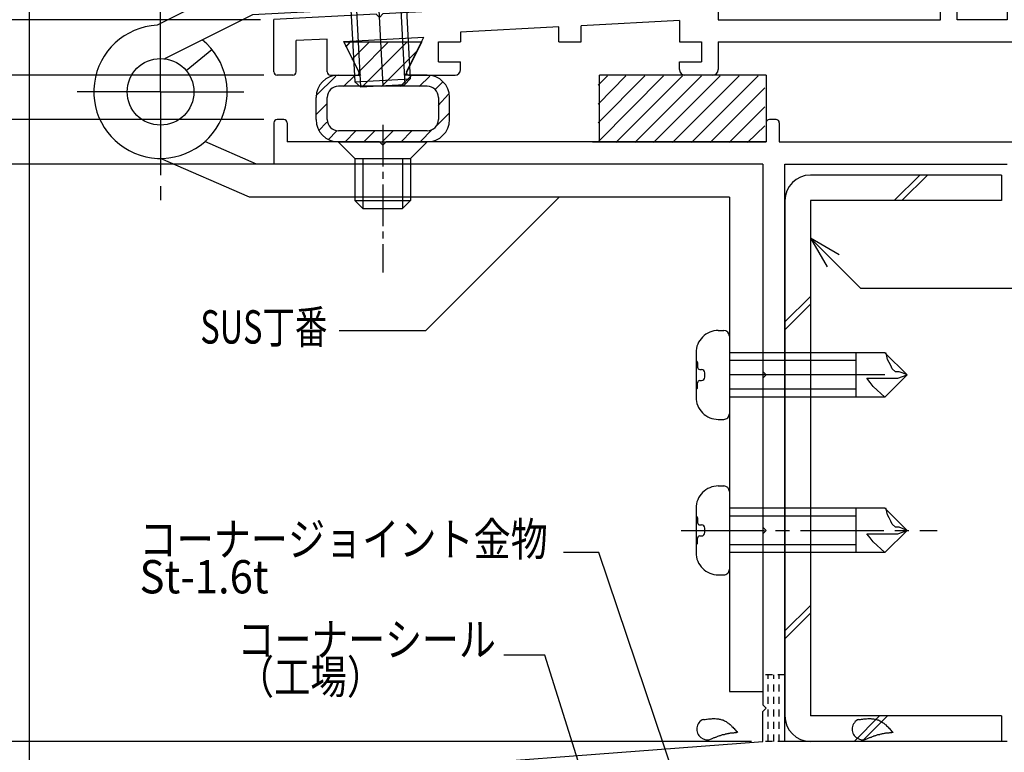
# Model space of a CAD drawing. Extents: x -210 to 210, y -148 to 148.
# Drawn here: x -141 to -53, y -77 to -11 of the extents above; entities that cross this region are included whole.
import ezdxf
from ezdxf.enums import TextEntityAlignment as Align

# ---------------------------------------------------------------- set-up
doc = ezdxf.new("R2010")
doc.units = 0
doc.header["$LTSCALE"] = 10
doc.header["$PDMODE"] = 32
doc.header["$PDSIZE"] = 1.5
for name, pattern in [('DASHDOT', [0.5375, 0.375, -0.05, 0.0625, -0.05]), ('DASHDOTX2', [1.075, 0.75, -0.1, 0.125, -0.1]), ('DOT', [0.1125, 0.0625, -0.05])]:
    doc.linetypes.add(name, pattern=pattern)
for name, color, linetype in [('St', 127, 'CONTINUOUS'), ('ガラス', 48, 'CONTINUOUS'), ('ゴム等', 63, 'CONTINUOUS'), ('別途部材', 96, 'CONTINUOUS'), ('型材断面', 47, 'CONTINUOUS'), ('寸法', 80, 'CONTINUOUS'), ('文字', 79, 'CONTINUOUS')]:
    doc.layers.add(name, color=color, linetype=linetype)
doc.styles.add('TextStyle03', font='MONOTXT', dxfattribs={"height": 1, "bigfont": 'BIGFONT'})

# ---------------------------------------------------------------- blocks, each defined once
blk = doc.blocks.new('*GRP_0006')
at = {"layer": 'ガラス', "linetype": 'CONTINUOUS'}
for points in [[(-65.675, -73.65), (-65.575, -73.65), (-65.5, -73.65), (-65.4, -73.625), (-65.3, -73.625), (-65.2, -73.6), (-65.125, -73.6), (-65.025, -73.6), (-64.95, -73.6), (-64.85, -73.575), (-64.75, -73.575), (-64.675, -73.575), (-64.575, -73.575), (-64.5, -73.6), (-64.4, -73.6), (-64.325, -73.6), (-64.25, -73.625), (-64.15, -73.625), (-64.075, -73.65), (-64, -73.675), (-63.925, -73.7), (-63.85, -73.725), (-63.775, -73.775), (-63.7, -73.8), (-63.625, -73.85), (-63.55, -73.9), (-63.475, -73.95), (-63.4, -74), (-63.35, -74.05), (-63.275, -74.1), (-63.2, -74.15), (-63.15, -74.225), (-63.075, -74.275), (-63.025, -74.35), (-62.95, -74.425), (-62.9, -74.475), (-62.825, -74.55), (-62.775, -74.625), (-62.7, -74.7), (-62.65, -74.75), (-62.575, -74.825)], [(-62.575, -74.825), (-62.65, -74.825), (-62.7, -74.85), (-62.775, -74.85), (-62.825, -74.85), (-62.9, -74.85), (-62.95, -74.875), (-63.025, -74.875), (-63.075, -74.875), (-63.125, -74.9), (-63.2, -74.9), (-63.25, -74.9), (-63.325, -74.925), (-63.375, -74.925), (-63.45, -74.95), (-63.5, -74.95), (-63.55, -74.95), (-63.625, -74.975), (-63.675, -74.975), (-63.75, -75), (-63.8, -75.025), (-63.85, -75.025), (-63.925, -75.05), (-63.975, -75.05), (-64.025, -75.075), (-64.1, -75.1), (-64.15, -75.125), (-64.2, -75.125), (-64.275, -75.15), (-64.325, -75.175), (-64.375, -75.2), (-64.45, -75.225), (-64.5, -75.25), (-64.55, -75.275), (-64.6, -75.275), (-64.675, -75.3), (-64.725, -75.325), (-64.775, -75.35), (-64.85, -75.375), (-64.9, -75.4), (-64.95, -75.425)]]:
    blk.add_lwpolyline(points, dxfattribs=at)
blk.add_arc((-65.301, -74.531), 0.955, 112.26459, 292.26459, dxfattribs=at)
blk = doc.blocks.new('*GRP_0007')
at = {"layer": 'ガラス', "linetype": 'CONTINUOUS'}
for points in [[(-79.65, -73.65), (-79.575, -73.65), (-79.475, -73.65), (-79.375, -73.625), (-79.3, -73.625), (-79.2, -73.6), (-79.1, -73.6), (-79.025, -73.6), (-78.925, -73.6), (-78.825, -73.575), (-78.75, -73.575), (-78.65, -73.575), (-78.575, -73.575), (-78.475, -73.6), (-78.4, -73.6), (-78.3, -73.6), (-78.225, -73.625), (-78.15, -73.625), (-78.075, -73.65), (-77.975, -73.675), (-77.9, -73.7), (-77.825, -73.725), (-77.75, -73.775), (-77.675, -73.8), (-77.6, -73.85), (-77.525, -73.9), (-77.475, -73.95), (-77.4, -74), (-77.325, -74.05), (-77.25, -74.1), (-77.2, -74.15), (-77.125, -74.225), (-77.075, -74.275), (-77, -74.35), (-76.95, -74.425), (-76.875, -74.475), (-76.825, -74.55), (-76.75, -74.625), (-76.7, -74.7), (-76.625, -74.75), (-76.575, -74.825)], [(-76.575, -74.825), (-76.625, -74.825), (-76.7, -74.85), (-76.75, -74.85), (-76.825, -74.85), (-76.875, -74.85), (-76.95, -74.875), (-77, -74.875), (-77.05, -74.875), (-77.125, -74.9), (-77.175, -74.9), (-77.25, -74.9), (-77.3, -74.925), (-77.375, -74.925), (-77.425, -74.95), (-77.475, -74.95), (-77.55, -74.95), (-77.6, -74.975), (-77.675, -74.975), (-77.725, -75), (-77.775, -75.025), (-77.85, -75.025), (-77.9, -75.05), (-77.95, -75.05), (-78.025, -75.075), (-78.075, -75.1), (-78.125, -75.125), (-78.2, -75.125), (-78.25, -75.15), (-78.3, -75.175), (-78.375, -75.2), (-78.425, -75.225), (-78.475, -75.25), (-78.55, -75.275), (-78.6, -75.275), (-78.65, -75.3), (-78.7, -75.325), (-78.775, -75.35), (-78.825, -75.375), (-78.875, -75.4), (-78.95, -75.425)]]:
    blk.add_lwpolyline(points, dxfattribs=at)
blk.add_arc((-79.287, -74.531), 0.955, 112.26459, 292.26459, dxfattribs=at)
blk = doc.blocks.new('*HAT_0001')
at = {"layer": 'ゴム等'}
for p, q in [((-89.125, -21.625), (-83.225, -15.675)), ((-89.125, -19.925), (-84.925, -15.675)), ((-89.125, -18.225), (-86.625, -15.675)), ((-89.125, -16.525), (-88.275, -15.675)), ((-87.525, -21.675), (-81.525, -15.675)), ((-85.825, -21.675), (-79.825, -15.675)), ((-84.125, -21.675), (-78.125, -15.675)), ((-82.425, -21.675), (-76.425, -15.675)), ((-80.725, -21.675), (-74.725, -15.675)), ((-79.025, -21.675), (-74.125, -16.775)), ((-77.325, -21.675), (-74.125, -18.475)), ((-75.675, -21.675), (-74.125, -20.175))]:
    blk.add_line(p, q, dxfattribs=at)
blk = doc.blocks.new('*GRP_0008')
at = {"layer": 'ゴム等', "linetype": 'CONTINUOUS'}
for p, q in [((-89.00618, -21.62645), (-89.00618, -15.62645)), ((-74.00618, -15.62645), (-89.00618, -15.62645)), ((-74.00618, -15.62645), (-74.00618, -21.62645)), ((-74.00618, -21.62645), (-89.00618, -21.62645))]:
    blk.add_line(p, q, dxfattribs=at)
at = {"layer": 'ゴム等'}
blk.add_blockref('*HAT_0001', (0, 0), dxfattribs=at)
blk = doc.blocks.new('*HAT_0002')
at = {"layer": 'ゴム等'}
for p, q in [((-111.825, -13.1), (-111.425, -12.65)), ((-111.275, -14.2), (-109.725, -12.65)), ((-110.675, -15.35), (-108.025, -12.65)), ((-110.325, -16.65), (-106.325, -12.65)), ((-108.625, -16.65), (-105.425, -13.45)), ((-114.525, -17.5), (-112.725, -15.7)), ((-112.025, -16.65), (-111.025, -15.65)), ((-106.925, -16.65), (-105.925, -15.65)), ((-105.225, -16.65), (-104.275, -15.7)), ((-103.825, -16.95), (-103.125, -16.25)), ((-103.525, -18.35), (-102.575, -17.35)), ((-114.525, -19.2), (-113.525, -18.2)), ((-103.675, -20.2), (-102.525, -19.05)), ((-114.275, -20.65), (-113.525, -19.85)), ((-113.425, -21.45), (-112.625, -20.65)), ((-111.925, -21.65), (-110.925, -20.65)), ((-110.225, -21.65), (-109.225, -20.65)), ((-108.575, -21.65), (-107.575, -20.65)), ((-106.875, -21.65), (-105.875, -20.65)), ((-105.175, -21.65), (-104.025, -20.5))]:
    blk.add_line(p, q, dxfattribs=at)
blk = doc.blocks.new('*GRP_0009')
at = {"layer": 'ゴム等', "linetype": 'CONTINUOUS'}
for p, q in [((-112.000813, -12.626825), (-105.001738, -12.626825)), ((-112.000813, -12.626825), (-110.501012, -15.62645)), ((-105.001738, -12.626825), (-106.501713, -15.626825)), ((-112.501263, -15.62645), (-110.501012, -15.62645)), ((-104.501263, -15.626825), (-106.501713, -15.626825)), ((-104.501263, -16.626425), (-112.501288, -16.626425)), ((-114.501288, -19.626425), (-114.501288, -17.626425)), ((-113.501263, -19.62645), (-113.501263, -17.626425)), ((-103.501263, -17.626425), (-103.501263, -19.62645)), ((-102.501288, -19.626425), (-102.501288, -17.626825)), ((-104.501263, -20.626425), (-112.501288, -20.626425)), ((-112.501263, -21.62645), (-104.501263, -21.62645))]:
    blk.add_line(p, q, dxfattribs=at)
for centre, radius, start, end in [((-112.501258, -17.626423), 2, 90, 180), ((-104.501258, -17.626813), 2, 0, 90), ((-112.50126, -17.626421), 1, 90, 180), ((-104.501255, -17.626421), 1, 0, 90), ((-112.501258, -19.626423), 2, 180, 270), ((-112.50126, -19.626426), 1, 180, 270), ((-104.501258, -19.626423), 2, 270, 360), ((-104.501255, -19.626426), 1, 270, 360)]:
    blk.add_arc(centre, radius, start, end, dxfattribs=at)
at = {"layer": 'ゴム等'}
blk.add_blockref('*HAT_0002', (0, 0), dxfattribs=at)
blk = doc.blocks.new('*DIM_0014')
at = {"layer": '寸法', "color": 0, "linetype": 'BYBLOCK'}
for p in [(-162.98485, -8.62739), (-119.50999, -10.627605)]:
    blk.add_line(p, (-162.98485, -10.627605), dxfattribs=at)
at = {"layer": '寸法', "color": 0}
blk.add_point((-162.98485, -10.627605), dxfattribs=at)
at = {"layer": '寸法', "color": 0, "linetype": 'CONTINUOUS', "style": 'TextStyle03'}
blk.add_text('2', height=3, rotation=90, dxfattribs=at).set_placement((-163.325, -10.375), (-163.325, -8.875), align=Align.FIT)
blk = doc.blocks.new('*DIM_0015')
at = {"layer": '寸法', "color": 0, "linetype": 'BYBLOCK'}
for p in [(-162.98485, -10.627605), (-119.50996, -23.6267)]:
    blk.add_line(p, (-162.98485, -23.6267), dxfattribs=at)
at = {"layer": '寸法', "color": 0}
blk.add_point((-162.98485, -23.6267), dxfattribs=at)
at = {"layer": '寸法', "color": 0, "linetype": 'CONTINUOUS', "style": 'TextStyle03'}
blk.add_text('13', height=3, rotation=90, dxfattribs=at).set_placement((-163.325, -18.71875), (-163.325, -15.53125), align=Align.FIT)
blk = doc.blocks.new('*DIM_0016')
at = {"layer": '寸法', "color": 0, "linetype": 'BYBLOCK'}
blk.add_line((-75.309968, -75.62695), (-162.98485, -75.62695), dxfattribs=at)
blk = doc.blocks.new('*DIM_0019')
at = {"layer": '寸法', "color": 0, "linetype": 'BYBLOCK'}
for p, q in [((-153.956053, -10.627605), (-154.851623, -10.627605)), ((-154.851623, -10.627605), (-154.851623, -15.62642)), ((-119.209998, -15.62642), (-154.851623, -15.62642))]:
    blk.add_line(p, q, dxfattribs=at)
at = {"layer": '寸法', "color": 0}
for p in [(-154.851623, -10.627605), (-154.851623, -15.62642)]:
    blk.add_point(p, dxfattribs=at)
at = {"layer": '寸法', "color": 0, "linetype": 'CONTINUOUS', "style": 'TextStyle03'}
blk.add_text('5', height=3, rotation=90, dxfattribs=at).set_placement((-155.2, -13.875), (-155.2, -12.375), align=Align.FIT)
blk = doc.blocks.new('*DIM_0020')
at = {"layer": '寸法', "color": 0, "linetype": 'BYBLOCK'}
for p in [(-154.851623, -15.62642), (-119.20996, -19.627207)]:
    blk.add_line(p, (-154.851623, -19.627207), dxfattribs=at)
at = {"layer": '寸法', "color": 0}
blk.add_point((-154.851623, -19.627207), dxfattribs=at)
at = {"layer": '寸法', "color": 0, "linetype": 'CONTINUOUS', "style": 'TextStyle03'}
blk.add_text('4', height=3, rotation=90, dxfattribs=at).set_placement((-155.2, -18.375), (-155.2, -16.875), align=Align.FIT)
blk = doc.blocks.new('*DIM_0021')
at = {"layer": '寸法', "color": 0, "linetype": 'BYBLOCK'}
for p in [(-154.851623, -19.627207), (-120.50996, -23.6267)]:
    blk.add_line(p, (-154.851623, -23.6267), dxfattribs=at)
at = {"layer": '寸法', "color": 0}
blk.add_point((-154.851623, -23.6267), dxfattribs=at)
at = {"layer": '寸法', "color": 0, "linetype": 'CONTINUOUS', "style": 'TextStyle03'}
blk.add_text('4', height=3, rotation=90, dxfattribs=at).set_placement((-155.2, -22.375), (-155.2, -20.875), align=Align.FIT)
blk = doc.blocks.new('*DIM_0022')
at = {"layer": '寸法', "color": 0, "linetype": 'BYBLOCK'}
blk.add_line((-140.30997, -79.62695), (-140.30997, 118.407907), dxfattribs=at)
blk = doc.blocks.new('*GRP_0029')
at = {"layer": '寸法', "color": 0, "linetype": 'BYBLOCK'}
for points in [[(-81.492137, -81.049507), (-89.07151, -58.610085), (-92.247627, -58.610085)], [(-83.155077, -78.552585), (-81.492137, -81.049507), (-81.683825, -78.05564)]]:
    blk.add_lwpolyline(points, dxfattribs=at)
blk = doc.blocks.new('*GRP_0030')
at = {"layer": '寸法', "color": 0, "linetype": 'BYBLOCK'}
for points in [[(-89.91737, -80.554813), (-93.917035, -67.87911), (-97.594643, -67.87911)], [(-91.529817, -78.024988), (-89.91737, -80.554813), (-90.04888, -77.557695)]]:
    blk.add_lwpolyline(points, dxfattribs=at)
blk = doc.blocks.new('*GRP_0032')
at = {"layer": '寸法', "color": 0, "linetype": 'BYBLOCK'}
for points in [[(-67.411892, -31.800007), (-70.009968, -30.300007), (-68.509968, -32.898085)], [(-70.009968, -30.300007), (-65.49279, -34.817185), (-19.184595, -34.817185)]]:
    blk.add_lwpolyline(points, dxfattribs=at)
blk = doc.blocks.new('*GRP_0042')
at = {"layer": '寸法', "color": 0, "linetype": 'BYBLOCK'}
blk.add_lwpolyline([(-92.613307, -26.62672), (-104.643412, -38.656825), (-112.439297, -38.656825)], dxfattribs=at)
blk = doc.blocks.new('*DIM_0049')
at = {"layer": '寸法', "linetype": 'CONTINUOUS'}
blk.add_line((-140.30997, -74.62695), (-140.30997, 105.875), dxfattribs=at)
blk = doc.blocks.new('*GRP_0045')
at = {"layer": '別途部材', "color": 96, "linetype": 'CONTINUOUS'}
for p, q in [((-83.309998, 28.90571), (-83.309998, -5.247245)), ((-80.309983, 28.90571), (-83.309998, 28.90571)), ((-80.309983, 28.90571), (-80.309983, -8.094295)), ((-84.309993, 27.17264), (-83.809993, 27.17264)), ((-83.309998, 26.672635), (-83.309998, 19.67264)), ((-86.310005, 25.172645), (-86.310005, 21.17263)), ((-69.309993, 25.172645), (-83.309998, 25.172645)), ((-71.923082, 25.172645), (-71.923082, 21.17263)), ((-67.309993, 23.172635), (-69.309993, 25.172645)), ((-69.199932, 25.13632), (-69.309993, 25.172645)), ((-69.130108, 24.85702), (-69.199932, 25.13632)), ((-69.060285, 24.57772), (-69.130108, 24.85702)), ((-86.27195, 24.410345), (-86.310005, 24.410345)), ((-86.171958, 24.31034), (-86.171958, 23.872645)), ((-71.923082, 24.465535), (-83.309998, 24.465535)), ((-68.920625, 24.29842), (-69.060285, 24.57772)), ((-68.780968, 24.01913), (-68.920625, 24.29842)), ((-68.641317, 23.73983), (-68.780968, 24.01913)), ((-85.97195, 23.672635), (-85.815225, 23.672635)), ((-85.515228, 22.97263), (-85.515228, 23.372645)), ((-80.309983, 23.172635), (-83.309998, 23.172635)), ((-67.309993, 23.172635), (-69.309993, 21.17263)), ((-68.362055, 23.460545), (-68.641317, 23.73983)), ((-68.012913, 23.460545), (-68.362055, 23.460545)), ((-68.129283, 22.878665), (-67.309993, 23.172635)), ((-67.663785, 23.32088), (-68.012913, 23.460545)), ((-67.309993, 23.172635), (-67.663785, 23.32088)), ((-86.171958, 22.03493), (-86.171958, 22.47263)), ((-85.97195, 22.67263), (-85.815225, 22.67263)), ((-70.642952, 22.50626), (-70.922265, 22.878665)), ((-70.922265, 22.878665), (-70.456762, 22.878665)), ((-70.36367, 22.13386), (-70.642952, 22.50626)), ((-70.456762, 22.878665), (-69.991275, 22.878665)), ((-69.991275, 22.878665), (-69.525765, 22.878665)), ((-69.525765, 22.878665), (-69.060285, 22.878665)), ((-69.060285, 22.878665), (-68.594793, 22.878665)), ((-68.594793, 22.878665), (-68.129283, 22.878665)), ((-86.27195, 21.93493), (-86.310005, 21.93493)), ((-71.923082, 21.87974), (-83.309998, 21.87974)), ((-69.309993, 21.17263), (-70.36367, 22.13386)), ((-69.309993, 21.17263), (-83.309998, 21.17263)), ((-84.309993, 19.172635), (-83.809993, 19.172635)), ((-84.309993, 7.9057), (-83.809993, 7.9057)), ((-83.309998, 7.4057), (-83.309998, 0.4057)), ((-86.310005, 5.905705), (-86.310005, 1.905695)), ((-69.309993, 5.905705), (-83.309998, 5.905705)), ((-71.923082, 5.905705), (-71.923082, 1.905695)), ((-67.309993, 3.905705), (-69.309993, 5.905705)), ((-69.199932, 5.869385), (-69.309993, 5.905705)), ((-69.130108, 5.590085), (-69.199932, 5.869385)), ((-69.060285, 5.31079), (-69.130108, 5.590085)), ((-86.27195, 5.143405), (-86.310005, 5.143405)), ((-86.171958, 5.0434), (-86.171958, 4.60571)), ((-71.923082, 5.1986), (-83.309998, 5.1986)), ((-68.920625, 5.03149), (-69.060285, 5.31079)), ((-68.780968, 4.75219), (-68.920625, 5.03149)), ((-68.641317, 4.47289), (-68.780968, 4.75219)), ((-68.362055, 4.193605), (-68.641317, 4.47289)), ((-85.97195, 4.4057), (-85.815225, 4.4057)), ((-85.515228, 3.705695), (-85.515228, 4.105705)), ((-80.309983, 3.905705), (-83.309998, 3.905705)), ((-80.309983, 3.905705), (-83.309998, 3.905705)), ((-70.642952, 3.23932), (-70.922265, 3.611725)), ((-70.922265, 3.611725), (-70.456762, 3.611725)), ((-70.456762, 3.611725), (-69.991275, 3.611725)), ((-69.991275, 3.611725), (-69.525765, 3.611725)), ((-69.525765, 3.611725), (-69.060285, 3.611725)), ((-67.309993, 3.905705), (-69.309993, 1.905695)), ((-69.060285, 3.611725), (-68.594793, 3.611725)), ((-68.594793, 3.611725), (-68.129283, 3.611725)), ((-68.012913, 4.193605), (-68.362055, 4.193605)), ((-68.129283, 3.611725), (-67.309993, 3.905705)), ((-67.663785, 4.05394), (-68.012913, 4.193605)), ((-67.309993, 3.905705), (-67.663785, 4.05394)), ((-86.27195, 2.667995), (-86.310005, 2.667995)), ((-86.171958, 2.768), (-86.171958, 3.20569)), ((-85.97195, 3.4057), (-85.815225, 3.4057)), ((-70.36367, 2.866925), (-70.642952, 3.23932)), ((-69.309993, 1.905695), (-70.36367, 2.866925)), ((-71.923082, 2.6128), (-83.309998, 2.6128)), ((-69.309993, 1.905695), (-83.309998, 1.905695)), ((-109.448298, 1.319135), (-108.51117, -16.580355)), ((-84.309993, -0.0943), (-83.809993, -0.0943)), ((-106.831167, -3.17418), (-111.581915, -3.422905)), ((-121.017587, -7.22143), (-83.309998, -5.247245)), ((-104.54016, -6.358755), (-104.74605, -4.8932)), ((-113.527848, -6.829305), (-113.476125, -5.350265)), ((-104.54016, -6.358755), (-113.527848, -6.829305)), ((-111.530583, -6.72474), (-111.033888, -16.211745)), ((-111.031268, -6.698595), (-110.508435, -16.68492)), ((-107.03674, -6.489465), (-106.513903, -16.475785)), ((-106.537422, -6.46332), (-106.040727, -15.95033)), ((-121.017587, -7.22143), (-128.82368, -11.134925)), ((-80.309983, -8.094295), (-120.234093, -10.18453)), ((-120.234105, -10.18453), (-128.14248, -14.14931)), ((-126.19602, -15.217345), (-123.88209, -13.30798)), ((-111.033888, -16.211745), (-106.040727, -15.95033)), ((-106.040727, -15.95033), (-106.513903, -16.475785)), ((-111.033888, -16.211745), (-110.508435, -16.68492)), ((-110.508435, -16.68492), (-106.513903, -16.475785)), ((-119.882435, -23.6267), (-124.512463, -21.601085)), ((-112.509975, -21.62672), (-104.509968, -21.62672)), ((-112.509975, -21.62672), (-111.00996, -23.126725)), ((-104.509968, -21.62672), (-106.009977, -23.126725)), ((-120.509945, -26.62672), (-128.509977, -23.12671)), ((-74.309968, -23.6267), (-119.882435, -23.6267)), ((-111.00996, -23.126725), (-106.009977, -23.126725)), ((-111.00996, -23.126725), (-111.00996, -26.9196)), ((-110.30286, -23.126725), (-110.30286, -27.62672)), ((-106.717083, -23.126725), (-106.717083, -27.62672)), ((-106.009977, -23.126725), (-106.009977, -26.9196)), ((-74.309968, -23.6267), (-74.309968, -71.12671)), ((-77.309975, -26.62672), (-120.509945, -26.62672)), ((-111.00996, -26.9196), (-106.009977, -26.9196)), ((-111.00996, -26.9196), (-110.30286, -27.62672)), ((-106.009977, -26.9196), (-106.717083, -27.62672)), ((-77.309975, -26.62672), (-77.309975, -71.12671)), ((-110.30286, -27.62672), (-106.717083, -27.62672)), ((-78.309977, -38.62724), (-77.809977, -38.62724)), ((-77.309975, -39.12724), (-77.309975, -46.12724)), ((-80.309983, -40.62725), (-80.309983, -44.627245)), ((-63.309977, -40.62725), (-77.309975, -40.62725)), ((-65.923065, -40.62725), (-65.923065, -44.627245)), ((-61.309968, -42.627245), (-63.309977, -40.62725)), ((-63.199917, -40.663555), (-63.309977, -40.62725)), ((-63.130085, -40.942855), (-63.199917, -40.663555)), ((-80.271928, -41.389535), (-80.309983, -41.389535)), ((-80.171937, -41.48954), (-80.171937, -41.92724)), ((-65.923065, -41.33434), (-77.309975, -41.33434)), ((-63.060257, -41.222155), (-63.130085, -40.942855)), ((-62.920603, -41.501455), (-63.060257, -41.222155)), ((-62.780952, -41.78075), (-62.920603, -41.501455)), ((-79.971935, -42.12724), (-79.815203, -42.12724)), ((-79.51521, -42.827245), (-79.51521, -42.427235)), ((-62.641298, -42.06005), (-62.780952, -41.78075)), ((-62.362035, -42.339335), (-62.641298, -42.06005)), ((-62.012897, -42.339335), (-62.362035, -42.339335)), ((-61.663763, -42.479), (-62.012897, -42.339335)), ((-61.309968, -42.627245), (-61.663763, -42.479)), ((-80.171937, -43.76495), (-80.171937, -43.32725)), ((-79.971935, -43.127245), (-79.815203, -43.127245)), ((-63.309977, -42.62725), (-77.309975, -42.62725)), ((-64.642933, -43.293625), (-64.922247, -42.921215)), ((-64.922247, -42.921215), (-64.456737, -42.921215)), ((-64.363648, -43.666015), (-64.642933, -43.293625)), ((-64.456737, -42.921215), (-63.991248, -42.921215)), ((-63.991248, -42.921215), (-63.52575, -42.921215)), ((-63.52575, -42.921215), (-63.060257, -42.921215)), ((-61.309968, -42.627245), (-63.309977, -44.627245)), ((-63.060257, -42.921215), (-62.594783, -42.921215)), ((-62.594783, -42.921215), (-62.129267, -42.921215)), ((-62.129267, -42.921215), (-61.309968, -42.627245)), ((-80.271928, -43.864945), (-80.309983, -43.864945)), ((-65.923065, -43.92014), (-77.309975, -43.92014)), ((-63.309977, -44.627245), (-64.363648, -43.666015)), ((-63.309977, -44.627245), (-77.309975, -44.627245)), ((-78.309977, -46.62724), (-77.809977, -46.62724)), ((-78.309977, -52.62746), (-77.809977, -52.62746)), ((-77.309975, -53.12746), (-77.309975, -60.12745)), ((-80.309983, -54.62744), (-80.309983, -58.627465)), ((-63.309977, -54.62744), (-77.309975, -54.62744)), ((-65.923065, -54.62744), (-65.923065, -58.627465)), ((-61.309968, -56.627465), (-63.309977, -54.62744)), ((-63.199917, -54.66377), (-63.309977, -54.62744)), ((-63.130085, -54.943075), (-63.199917, -54.66377)), ((-63.060257, -55.22236), (-63.130085, -54.943075)), ((-80.271928, -55.389755), (-80.309983, -55.389755)), ((-80.171937, -55.489745), (-80.171937, -55.927445)), ((-65.923065, -55.334555), (-77.309975, -55.334555)), ((-62.920603, -55.50167), (-63.060257, -55.22236)), ((-62.780952, -55.780955), (-62.920603, -55.50167)), ((-62.641298, -56.06027), (-62.780952, -55.780955)), ((-79.971935, -56.127445), (-79.815203, -56.127445)), ((-79.51521, -56.82745), (-79.51521, -56.427455)), ((-61.309968, -56.627465), (-63.309977, -58.627465)), ((-62.362035, -56.33954), (-62.641298, -56.06027)), ((-62.012897, -56.33954), (-62.362035, -56.33954)), ((-62.129267, -56.92142), (-61.309968, -56.627465)), ((-61.663763, -56.47922), (-62.012897, -56.33954)), ((-61.309968, -56.627465), (-61.663763, -56.47922)), ((-80.171937, -57.765155), (-80.171937, -57.32747)), ((-79.971935, -57.127465), (-79.815203, -57.127465)), ((-64.642933, -57.29384), (-64.922247, -56.92142)), ((-64.922247, -56.92142), (-64.456737, -56.92142)), ((-64.363648, -57.66623), (-64.642933, -57.29384)), ((-64.456737, -56.92142), (-63.991248, -56.92142)), ((-63.991248, -56.92142), (-63.52575, -56.92142)), ((-63.52575, -56.92142), (-63.060257, -56.92142)), ((-63.060257, -56.92142), (-62.594783, -56.92142)), ((-62.594783, -56.92142), (-62.129267, -56.92142)), ((-80.271928, -57.86516), (-80.309983, -57.86516)), ((-65.923065, -57.92036), (-77.309975, -57.92036)), ((-63.309977, -58.627465), (-64.363648, -57.66623)), ((-63.309977, -58.627465), (-77.309975, -58.627465)), ((-78.309977, -60.627445), (-77.809977, -60.627445)), ((-77.309975, -71.12671), (-74.309968, -71.12671))]:
    blk.add_line(p, q, dxfattribs=at)
at = {"layer": '別途部材', "color": 96, "linetype": 'DASHDOTX2'}
for p, q in [((-87.657333, 23.172635), (-64.6032, 23.172635)), ((-87.657333, 3.905705), (-64.6032, 3.905705)), ((-128.509977, -17.12672), (-128.509977, -7.72214)), ((-128.509977, -17.12672), (-136.85924, -17.12672)), ((-128.509977, -17.12672), (-128.509977, -27.040495)), ((-128.509977, -17.12672), (-120.605808, -17.12672)), ((-81.657318, -56.627465), (-58.603178, -56.627465))]:
    blk.add_line(p, q, dxfattribs=at)
at = {"layer": '別途部材', "color": 96, "linetype": 'DASHDOT'}
for p, q in [((-78.309977, 23.172635), (-85.309998, 23.172635)), ((-78.309977, 3.905705), (-85.309998, 3.905705)), ((-108.50996, -20.093735), (-108.50996, -33.386))]:
    blk.add_line(p, q, dxfattribs=at)
at = {"layer": '別途部材', "color": 96, "linetype": 'CONTINUOUS'}
blk.add_circle((-128.509977, -17.12672), 3, dxfattribs=at)
for centre, radius, start, end in [((-84.309994, 25.17265), 2, 90.001373, 180.002747), ((-83.809993, 26.672642), 0.5, 0.005493, 90.001373), ((-86.271945, 24.310347), 0.1, 0.005493, 90.001373), ((-85.971949, 23.87265), 0.2, 180.002747, 270.00412), ((-85.81522, 23.372649), 0.3, 0.005493, 90.001373), ((-85.971949, 22.472636), 0.2, 90.001373, 180.002747), ((-85.81522, 22.972637), 0.3, 270.00412, 360.005493), ((-86.271945, 22.034939), 0.1, 270.00412, 360.005493), ((-84.309994, 21.172636), 2, 180.002747, 270.00412), ((-83.809993, 19.672644), 0.5, 270.00412, 360.005493), ((-84.309994, 5.905715), 2, 90.001373, 180.002747), ((-83.809993, 7.405707), 0.5, 0.005493, 90.001373), ((-86.271945, 5.043412), 0.1, 0.005493, 90.001373), ((-85.971949, 4.605715), 0.2, 180.002747, 270.00412), ((-85.81522, 4.105714), 0.3, 0.005493, 90.001373), ((-85.81522, 3.705702), 0.3, 270.00412, 360.005493), ((-86.271945, 2.768004), 0.1, 270.00412, 360.005493), ((-85.971949, 3.205701), 0.2, 90.001373, 180.002747), ((-84.309994, 1.905701), 2, 180.002747, 270.00412), ((-83.809993, 0.405709), 0.5, 270.00412, 360.005493), ((-111.47734, -5.420163), 2, 92.996996, 177.996993), ((-106.726597, -5.171437), 2, 7.996999, 92.996996), ((-128.509978, -17.126708), 6, 92.998444, 411.219394), ((-78.309975, -40.627238), 2, 90.001373, 180.002747), ((-77.809973, -39.127233), 0.5, 0.005493, 90.001373), ((-80.271925, -41.489529), 0.1, 0.005493, 90.001373), ((-79.971929, -41.927225), 0.2, 180.002747, 270.00412), ((-79.815201, -42.427227), 0.3, 0.005493, 90.001373), ((-79.971929, -43.32724), 0.2, 90.001373, 180.002747), ((-79.815201, -42.827238), 0.3, 270.00412, 360.005493), ((-80.271925, -43.764936), 0.1, 270.00412, 360.005493), ((-78.309975, -44.627239), 2, 180.002747, 270.00412), ((-77.809973, -46.127232), 0.5, 270.00412, 360.005493), ((-78.309975, -54.627432), 2, 90.001373, 180.002747), ((-77.809973, -53.127452), 0.5, 0.005493, 90.001373), ((-80.271925, -55.489736), 0.1, 0.005493, 90.001373), ((-79.971929, -55.927432), 0.2, 180.002747, 270.00412), ((-79.815201, -56.427446), 0.3, 0.005493, 90.001373), ((-79.971929, -57.327459), 0.2, 90.001373, 180.002747), ((-79.815201, -56.827445), 0.3, 270.00412, 360.005493), ((-80.271925, -57.765143), 0.1, 270.00412, 360.005493), ((-78.309975, -58.627458), 2, 180.002747, 270.00412), ((-77.809973, -60.127438), 0.5, 270.00412, 360.005493)]:
    blk.add_arc(centre, radius, start, end, dxfattribs=at)
blk = doc.blocks.new('*GRP_0046')
at = {"layer": '型材断面', "color": 47, "linetype": 'CONTINUOUS'}
for p, q in [((-76.305725, 75.369415), (-76.305725, 73.872992)), ((-76.305725, 75.369415), (-60.60572, 75.369415)), ((-60.305728, 75.069422), (-60.605728, 75.369422)), ((-60.305728, 75.069422), (-60.005728, 75.369422)), ((-60.00215, 75.372992), (-50.305722, 75.372992)), ((-50.305722, 75.372992), (-50.305722, 74.369395)), ((-72.206023, 73.872992), (-76.305725, 73.872992)), ((-72.206023, 53.82187), (-72.206023, 73.872992)), ((-55.80572, 72.372992), (-54.30932, 73.869392)), ((-50.805725, 73.869392), (-54.30932, 73.869392)), ((-50.805725, 73.869392), (-50.305722, 74.369395)), ((-55.80572, 72.372992), (-70.206027, 72.372992)), ((-70.206027, 61.57114), (-70.206027, 72.372992)), ((-70.206027, 61.57114), (-58.16381, 61.57114)), ((-56.834525, 60.241848), (-58.16381, 61.57114)), ((-70.206027, 59.77114), (-66.706025, 59.77114)), ((-70.206027, 44.273178), (-70.206027, 59.77114)), ((-66.706025, 58.071138), (-66.706025, 59.77114)), ((-59.605235, 59.77114), (-65.206025, 59.77114)), ((-65.206025, 58.071138), (-65.206025, 59.77114)), ((-59.605235, 59.77114), (-59.60519, 51.771138)), ((-58.105235, 60.071148), (-58.10519, 51.771138)), ((-58.105235, 60.07114), (-56.905235, 60.07114)), ((-58.105235, 60.07114), (-56.905235, 60.07114)), ((-66.706025, 58.071138), (-65.206025, 58.071138)), ((-72.206023, 54.772653), (-72.206023, 52.472163)), ((-71.906023, 52.172163), (-72.206023, 52.472163)), ((-71.906023, 52.172163), (-72.206023, 51.872163)), ((-72.206023, 51.872163), (-72.206023, 44.373175)), ((-58.10519, 51.771138), (-59.60519, 51.771138)), ((-53.076785, 46.743887), (-51.747493, 48.073172)), ((-51.747493, 48.073172), (-50.106073, 48.073172)), ((-50.106073, 44.273178), (-50.106073, 48.073172)), ((-66.706025, 44.273178), (-66.706025, 46.273172)), ((-66.706025, 46.273172), (-65.206025, 46.273172)), ((-65.206025, 44.273178), (-65.206025, 46.273172)), ((-51.606073, 46.573172), (-53.006075, 46.573172)), ((-51.606073, 44.273178), (-51.606073, 46.573172)), ((-65.206025, 45.27265), (-65.206025, 44.273178)), ((-39.30572, 45.373172), (-40.305725, 45.373172)), ((-40.305725, 44.273178), (-40.305725, 45.373172)), ((-39.30572, 43.273172), (-39.30572, 45.373172)), ((-72.206023, 44.373175), (-80.305722, 44.373175)), ((-80.305722, 23.472632), (-80.305722, 44.373175)), ((-70.206027, 44.273178), (-66.706025, 44.273178)), ((-51.606073, 44.273178), (-65.206025, 44.273178)), ((-50.106073, 44.273178), (-41.305722, 44.273178)), ((-49.206027, 44.273178), (-41.305722, 44.273178)), ((-41.305722, 44.273178), (-40.305725, 44.273178)), ((-39.30572, 43.273172), (-40.305725, 43.273172)), ((-40.305725, 35.373175), (-40.305725, 43.273172)), ((-78.30572, 42.273175), (-42.30572, 42.273175)), ((-78.30572, 42.273175), (-78.30572, -10.626822)), ((-42.30572, 42.273175), (-42.30572, 37.373178)), ((-42.805722, 37.373178), (-58.305725, 37.373178)), ((-58.305725, 37.373178), (-58.305725, 33.873175)), ((-52.305725, 37.373178), (-42.30572, 37.373178)), ((-56.805725, 33.873175), (-56.805725, 35.873178)), ((-52.305725, 35.873178), (-56.805725, 35.873178)), ((-52.305725, 35.873178), (-52.305725, -10.626822)), ((-50.305722, 35.373175), (-40.305725, 35.373175)), ((-50.305722, -15.32645), (-50.305722, 35.373175)), ((-58.305725, 33.873175), (-56.805725, 33.873175)), ((-80.005722, 23.172632), (-80.305722, 23.472632)), ((-80.005722, 23.172632), (-80.305722, 22.872632)), ((-80.305722, 4.205703), (-80.305722, 22.872632)), ((-80.005722, 3.905703), (-80.305722, 4.205703)), ((-80.005722, 3.905703), (-80.305722, 3.605703)), ((-80.305722, -8.62739), (-80.305722, 3.605703)), ((-80.305722, -8.62739), (-108.513673, -10.104238)), ((-58.305725, -10.626822), (-58.305725, -9.126822)), ((-56.805725, -10.626822), (-56.805725, -9.126822)), ((-109.112848, -10.13561), (-118.309993, -10.617133)), ((-118.309993, -15.316003), (-118.309993, -10.617133)), ((-108.797577, -10.419515), (-109.112848, -10.13561)), ((-108.797577, -10.419515), (-108.513673, -10.104238)), ((-78.30572, -10.626822), (-58.305725, -10.626822)), ((-52.305725, -10.626822), (-56.805725, -10.626822)), ((-92.653827, -11.27663), (-101.501945, -11.739883)), ((-92.653827, -12.626825), (-92.653827, -11.27663)), ((-81.805722, -10.708662), (-90.653833, -11.171915)), ((-90.653833, -12.626825), (-90.653833, -11.171915)), ((-81.805722, -10.708662), (-81.805722, -12.626825)), ((-113.50064, -12.368083), (-116.310238, -12.515187)), ((-113.50064, -15.326472), (-113.50064, -12.368083)), ((-112.018775, -12.590907), (-104.794662, -12.212683)), ((-106.356837, -15.337025), (-104.794662, -12.212683)), ((-101.501945, -11.739883), (-101.501945, -12.626825)), ((-116.310238, -15.316003), (-116.310238, -12.515187)), ((-110.645712, -15.337025), (-112.018775, -12.590907)), ((-103.50194, -12.626825), (-101.501945, -12.626825)), ((-103.50194, -14.426825), (-103.50194, -12.626825)), ((-92.653827, -12.626825), (-90.653833, -12.626825)), ((-81.805722, -12.626825), (-79.80572, -12.626825)), ((-79.80572, -12.626825), (-79.80572, -14.426825)), ((-78.30572, -12.626825), (-78.30572, -15.126447)), ((-78.30572, -12.626825), (-51.805722, -12.626825)), ((-51.805722, -15.32645), (-51.805722, -12.626825)), ((-103.50194, -14.426825), (-101.501945, -14.426825)), ((-101.501945, -15.126447), (-101.501945, -14.426825)), ((-81.805722, -15.126447), (-81.805722, -14.426825)), ((-81.805722, -14.426825), (-79.80572, -14.426825)), ((-116.610215, -15.61598), (-118.010015, -15.61598)), ((-113.20067, -15.62645), (-110.824587, -15.62645)), ((-106.177963, -15.62645), (-102.00194, -15.62645)), ((-78.805722, -15.62645), (-81.30572, -15.62645)), ((-50.605722, -15.62645), (-51.505722, -15.62645))]:
    blk.add_line(p, q, dxfattribs=at)
for centre, radius, start, end in [((-56.905236, 60.171142), 0.1, -90, 45), ((-53.006076, 46.673177), 0.1, 135, 270), ((-118.010001, -15.315987), 0.299961, 180, 270), ((-116.610182, -15.315987), 0.299961, 270, 360), ((-113.200648, -15.326457), 0.299961, 180, 270), ((-110.824563, -15.426444), 0.199974, 270, 386.565051), ((-106.177951, -15.426444), 0.199974, 153.434949, 270), ((-102.001941, -15.126445), 0.5, 270, 360), ((-81.305721, -15.126445), 0.5, 180, 270), ((-78.805721, -15.126445), 0.5, 270, 360), ((-51.505721, -15.326445), 0.3, 180, 270), ((-50.605721, -15.326445), 0.3, 270, 360)]:
    blk.add_arc(centre, radius, start, end, dxfattribs=at)
at = {"layer": '寸法', "color": 47, "linetype": 'CONTINUOUS'}
blk.add_line((-58.305725, -9.126822), (-56.805725, -9.126822), dxfattribs=at)
blk = doc.blocks.new('*GRP_0047')
at = {"layer": '型材断面', "color": 47, "linetype": 'CONTINUOUS'}
for p, q in [((-118.309955, -19.927182), (-118.309955, -23.626707)), ((-117.410052, -19.627235), (-118.009977, -19.627235)), ((-117.110105, -19.927182), (-117.110105, -21.626983)), ((-74.009795, -19.927153), (-74.009795, -21.626952)), ((-73.109915, -19.627205), (-73.70984, -19.627205)), ((-72.809968, -19.927153), (-72.809968, -21.626952)), ((-108.80996, -21.626983), (-117.110105, -21.626983)), ((-108.50996, -21.926983), (-108.80996, -21.626983)), ((-108.50996, -21.926983), (-108.20996, -21.626983)), ((-97.60694, -21.626983), (-108.20996, -21.626983)), ((-84.709303, -21.626983), (-104.406755, -21.626983)), ((-84.709303, -21.626983), (-104.406755, -21.626983)), ((-89.613695, -21.626952), (-74.009795, -21.626952)), ((-80.210345, -21.626983), (-76.410567, -21.626983)), ((-76.109098, -21.626952), (-74.009795, -21.626952)), ((-72.809968, -21.626952), (-51.805715, -21.626952)), ((-74.309968, -23.626707), (-118.309955, -23.626707)), ((-74.309968, -23.626707), (-74.309968, -42.327253)), ((-72.309965, -23.626955), (-52.305717, -23.626955)), ((-72.309965, -75.626952), (-72.309965, -23.626955)), ((-74.009968, -42.627253), (-74.309968, -42.327253)), ((-74.009968, -42.627253), (-74.309968, -42.927253)), ((-74.309968, -42.927253), (-74.309968, -56.327473)), ((-74.009968, -56.627473), (-74.309968, -56.327473)), ((-74.009968, -56.627473), (-74.309968, -56.927473)), ((-74.309968, -56.927473), (-74.309968, -72.326952)), ((-74.009968, -72.626952), (-74.309968, -72.326952)), ((-74.009968, -72.626952), (-74.309968, -72.926952)), ((-74.309968, -75.626952), (-74.309968, -72.926952)), ((-140.309968, -80.626955), (-74.309968, -75.626952)), ((-52.305717, -75.626952), (-72.309965, -75.626952))]:
    blk.add_line(p, q, dxfattribs=at)
for centre, start, end in [((-118.009959, -19.927172), 90, 180), ((-117.410036, -19.927172), 0, 90), ((-73.709803, -19.927142), 90, 180), ((-73.10988, -19.927142), 0, 90)]:
    blk.add_arc(centre, 0.299961, start, end, dxfattribs=at)

msp = doc.modelspace()

# ---------------------------------------------------------------- linework, layer by layer
at = {"layer": 'St', "linetype": 'CONTINUOUS'}
for p, q in [((-52.809968, -24.62695), (-70.009968, -24.62695)), ((-60.17822, -24.62695), (-62.478222, -26.92695)), ((-59.471115, -24.62695), (-61.771118, -26.92695)), ((-52.809968, -24.62695), (-52.809968, -26.92695)), ((-72.309968, -26.92695), (-72.309968, -73.329895)), ((-70.009968, -26.92695), (-70.009968, -73.329895)), ((-52.809968, -26.92695), (-70.009968, -26.92695)), ((-70.009968, -35.55317), (-72.309952, -37.85315)), ((-70.009968, -36.26027), (-72.309952, -38.560255)), ((-70.009968, -63.37728), (-72.309952, -65.67726)), ((-70.009968, -64.08438), (-72.309952, -66.384365)), ((-52.809968, -73.329895), (-70.009968, -73.329895)), ((-66.081213, -75.62695), (-63.784155, -73.329895)), ((-65.37411, -75.62695), (-63.07705, -73.329895)), ((-52.809968, -73.329895), (-52.809968, -75.629895)), ((-52.809968, -75.629895), (-70.009968, -75.629895))]:
    msp.add_line(p, q, dxfattribs=at)
for centre, start, end in [((-70.009969, -26.926948), 90, 180), ((-70.009969, -73.329893), 180, 270)]:
    msp.add_arc(centre, 2.3, start, end, dxfattribs=at)
at = {"layer": '型材断面', "linetype": 'DOT'}
for p, q in [((-72.309968, -69.62695), (-74.309968, -69.62695)), ((-73.809968, -75.62695), (-73.809968, -69.62695)), ((-73.309968, -75.62695), (-73.309968, -69.62695)), ((-72.809968, -75.62695), (-72.809968, -69.62695)), ((-72.309968, -75.62695), (-74.309968, -75.62695))]:
    msp.add_line(p, q, dxfattribs=at)

# ---------------------------------------------------------------- block references
at = {"layer": 'St', "color": 47, "linetype": 'DASHDOT'}
for name in ['*GRP_0046', '*GRP_0047']:
    msp.add_blockref(name, (0, 0), dxfattribs=at)
at = {"layer": 'ガラス', "linetype": 'CONTINUOUS'}
for name in ['*GRP_0007', '*GRP_0006']:
    msp.add_blockref(name, (0, 0), dxfattribs=at)
at = {"layer": 'ゴム等', "linetype": 'CONTINUOUS'}
for name in ['*GRP_0009', '*GRP_0008']:
    msp.add_blockref(name, (0, 0), dxfattribs=at)
at = {"layer": '別途部材', "linetype": 'CONTINUOUS'}
msp.add_blockref('*GRP_0045', (0, 0), dxfattribs=at)
at = {"layer": '寸法', "linetype": 'CONTINUOUS'}
for name in ['*DIM_0022', '*DIM_0049', '*DIM_0014', '*DIM_0015', '*DIM_0019', '*DIM_0020', '*DIM_0021', '*DIM_0016', '*GRP_0042', '*GRP_0032', '*GRP_0029', '*GRP_0030']:
    msp.add_blockref(name, (0, 0), dxfattribs=at)

# ---------------------------------------------------------------- texts
at = {"layer": '文字', "linetype": 'CONTINUOUS', "style": 'TextStyle03'}
for s, p, p2 in [('SUS丁番', (-124.925, -39.8), (-113.4875, -39.8)), ('コーナージョイント金物', (-130.4, -58.925), (-93.65, -58.925)), ('St-1.6t', (-130.4, -62.3), (-118.775, -62.3)), ('コーナーシール', (-121.575, -67.95), (-98.325, -67.95)), ('（工場）', (-121.575, -71.325), (-108.45, -71.325))]:
    msp.add_text(s, height=3, dxfattribs=at).set_placement(p, p2, align=Align.FIT)

doc.saveas('drawing.dxf')
